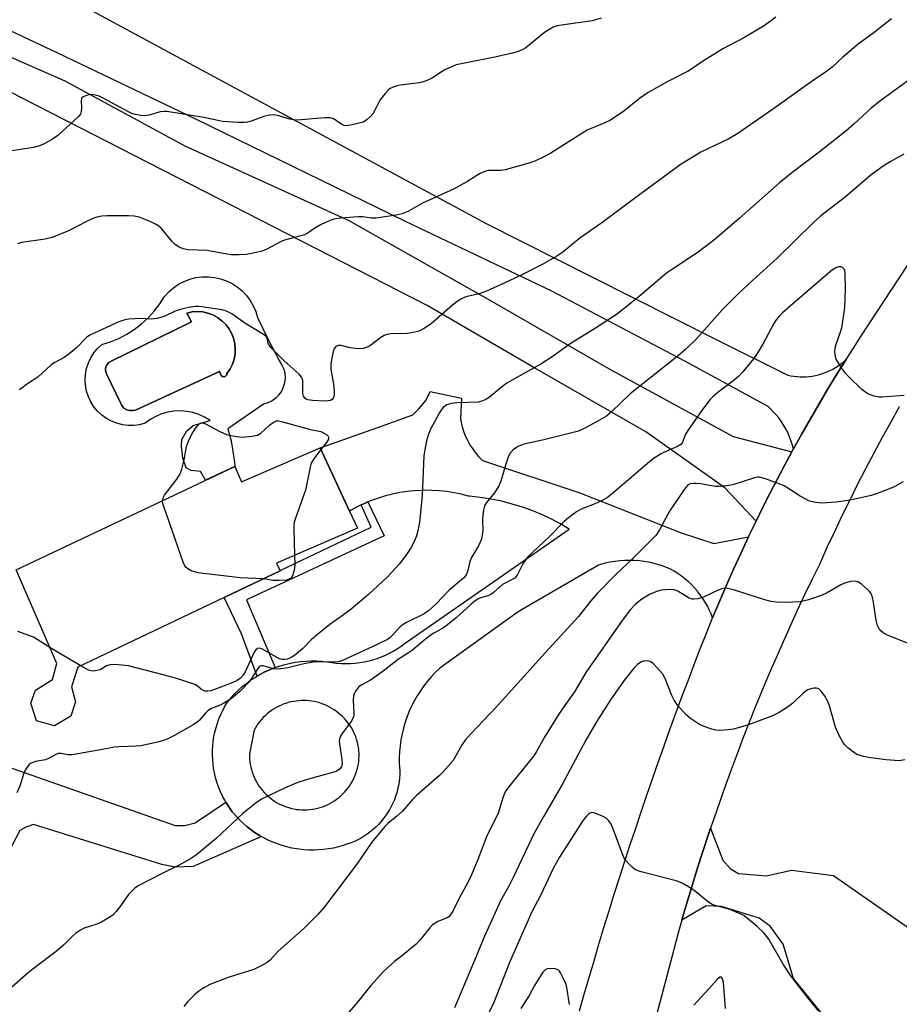
# Model space of a CAD drawing. Units: inches. Extents: x 1255769 to 1261769, y 561451 to 565451.
# Drawn here: x 1256970 to 1257214, y 564089 to 564362 of the extents above; entities that cross this region are included whole.
import ezdxf

# ---------------------------------------------------------------- set-up
doc = ezdxf.new("R2010")
doc.units = ezdxf.units.IN
doc.header["$MEASUREMENT"] = 0
for name, color, linetype in [('BLDG-Footprint', 5, 'Continuous'), ('CULTRL-Pad', 6, 'Continuous'), ('CULTRL-Swimming Pool in Ground', 4, 'Continuous'), ('TRANS-Driveway', 251, 'Continuous'), ('TRANS-Non Street Sidewalk', 7, 'Continuous'), ('TRANS-Road', 130, 'Continuous'), ('Undefined', 1, 'Continuous')]:
    doc.layers.add(name, color=color, linetype=linetype)

msp = doc.modelspace()

# ---------------------------------------------------------------- linework, layer by layer
at = {"layer": 'BLDG-Footprint', "elevation": 487.09}
msp.add_lwpolyline([(1257053.33, 564243.38), (1257061.48, 564225.79), (1257063.67, 564221.05), (1257041.23, 564211.32), (1257042.25, 564209.18), (1256985.98, 564182.37), (1256984.22, 564176.89), (1256985.26, 564172.69), (1256984, 564168.74), (1256979.43, 564166.05), (1256974.46, 564167.43), (1256972.92, 564172.39), (1256974.18, 564175.96), (1256978.87, 564178.9), (1256980.13, 564183.36), (1256968.83, 564209.4), (1257029.58, 564238.22), (1257031.48, 564233.88)], close=True, dxfattribs=at)
at = {"layer": 'CULTRL-Pad'}
for points in [[(1257035.41, 564281.3, 0), (1257035.91, 564279.65, 0), (1257038.87, 564273.51, 0), (1257042.01, 564267.47, 0), (1257042.69, 564266.4, 0), (1257043.18, 564265.24, 0), (1257043.47, 564264.01, 0), (1257043.55, 564262.75, 0), (1257043.42, 564261.5, 0), (1257043.08, 564260.28, 0), (1257042.55, 564259.13, 0), (1257041.84, 564258.09, 0), (1257040.96, 564257.19, 0), (1257039.94, 564256.44, 0), (1257038.82, 564255.87, 0), (1257037.61, 564255.49, 0), (1257027.61, 564248.7, 0), (1257028.62, 564245.34, 0), (1257029.47, 564239.35, 0), (1257029.58, 564238.22, 0), (1257021.46, 564234.37, 0), (1257020.06, 564236.79, 0), (1257017.49, 564237.08, 0), (1257016.07, 564237.84, 0), (1257015.12, 564240.5, 0), (1257014.74, 564243.73, 0), (1257014.84, 564245.73, 0), (1257016.27, 564248.1, 0), (1257017.98, 564249.62, 0), (1257022.7, 564250.97, 0), (1257021.2, 564251.89, 0), (1257019.6, 564252.63, 0), (1257017.93, 564253.17, 0), (1257016.2, 564253.51, 0), (1257014.45, 564253.65, 0), (1257012.68, 564253.58, 0), (1257010.95, 564253.3, 0), (1257009.25, 564252.81, 0), (1257007.63, 564252.13, 0), (1257006.1, 564251.25, 0), (1257004.68, 564250.21, 0), (1257003.13, 564249.81, 0), (1257001.55, 564249.6, 0), (1256999.95, 564249.6, 0), (1256998.36, 564249.79, 0), (1256996.81, 564250.19, 0), (1256995.32, 564250.77, 0), (1256993.92, 564251.54, 0), (1256992.62, 564252.48, 0), (1256991.45, 564253.57, 0), (1256990.43, 564254.8, 0), (1256989.57, 564256.15, 0), (1256988.89, 564257.6, 0), (1256988.39, 564259.12, 0), (1256988.09, 564260.69, 0), (1256987.99, 564262.28, 0), (1256988.09, 564263.88, 0), (1256988.39, 564265.45, 0), (1256988.88, 564266.97, 0), (1256989.56, 564268.42, 0), (1256990.42, 564269.77, 0), (1256991.44, 564271, 0), (1256992.6, 564272.1, 0), (1256994.99, 564272.86, 0), (1256997.31, 564273.82, 0), (1256999.53, 564274.98, 0), (1257001.65, 564276.33, 0), (1257003.64, 564277.85, 0), (1257005.49, 564279.55, 0), (1257007.18, 564281.39, 0), (1257008.71, 564283.38, 0), (1257010.06, 564285.5, 0), (1257011.22, 564286.78, 0), (1257012.53, 564287.91, 0), (1257013.96, 564288.88, 0), (1257015.49, 564289.68, 0), (1257017.11, 564290.3, 0), (1257018.79, 564290.72, 0), (1257020.51, 564290.94, 0), (1257022.24, 564290.96, 0), (1257023.95, 564290.78, 0), (1257025.64, 564290.4, 0), (1257027.27, 564289.82, 0), (1257028.83, 564289.06, 0), (1257030.28, 564288.12, 0), (1257031.61, 564287.02, 0), (1257032.81, 564285.77, 0), (1257033.85, 564284.38, 0), (1257034.72, 564282.89, 0)], [(1257028.26, 564265.3, 0), (1257028.92, 564266.62, 0), (1257029.4, 564268.02, 0), (1257029.67, 564269.48, 0), (1257029.73, 564270.96, 0), (1257029.59, 564272.43, 0), (1257029.25, 564273.87, 0), (1257028.7, 564275.25, 0), (1257027.97, 564276.53, 0), (1257027.07, 564277.71, 0), (1257026.01, 564278.74, 0), (1257024.82, 564279.62, 0), (1257023.52, 564280.33, 0), (1257022.13, 564280.84, 0), (1257020.69, 564281.16, 0), (1257019.21, 564281.27, 0), (1257017.73, 564281.17, 0), (1257016.29, 564280.87, 0), (1257017.51, 564278.42, 0), (1256995.25, 564267.48, 0), (1256994.6, 564267.12, 0), (1256994.1, 564266.58, 0), (1256993.76, 564265.93, 0), (1256993.64, 564265.2, 0), (1256993.72, 564264.47, 0), (1256994.02, 564263.8, 0), (1256997.82, 564255.93, 0), (1256998.19, 564255.12, 0), (1256998.78, 564254.44, 0), (1256999.53, 564253.96, 0), (1257000.39, 564253.72, 0), (1257001.28, 564253.72, 0), (1257002.13, 564253.98, 0), (1257025.34, 564264.65, 0), (1257025.82, 564263.51, 0), (1257026.16, 564263.23, 0), (1257026.61, 564263.15, 0), (1257027.03, 564263.3, 0), (1257027.33, 564263.64, 0), (1257027.42, 564264.08, 0)]]:
    msp.add_polyline3d(points, close=True, dxfattribs=at)
at = {"layer": 'CULTRL-Swimming Pool in Ground'}
msp.add_lwpolyline([(1257028.26, 564265.3), (1257027.42, 564264.08), (1257027.33, 564263.64), (1257027.03, 564263.3), (1257026.61, 564263.15), (1257026.16, 564263.23), (1257025.82, 564263.51), (1257025.34, 564264.65), (1257002.13, 564253.98), (1257001.28, 564253.72), (1257000.39, 564253.72), (1256999.53, 564253.96), (1256998.78, 564254.44), (1256998.19, 564255.12), (1256997.82, 564255.93), (1256994.02, 564263.8), (1256993.72, 564264.47), (1256993.64, 564265.2), (1256993.76, 564265.93), (1256994.1, 564266.58), (1256994.6, 564267.12), (1256995.25, 564267.48), (1257017.51, 564278.42), (1257016.29, 564280.87), (1257017.73, 564281.17), (1257019.21, 564281.27), (1257020.69, 564281.16), (1257022.13, 564280.84), (1257023.52, 564280.33), (1257024.82, 564279.62), (1257026.01, 564278.74), (1257027.07, 564277.71), (1257027.97, 564276.53), (1257028.7, 564275.25), (1257029.25, 564273.87), (1257029.59, 564272.43), (1257029.73, 564270.96), (1257029.67, 564269.48), (1257029.4, 564268.02), (1257028.92, 564266.62)], close=True, dxfattribs=at)
at = {"layer": 'TRANS-Driveway'}
for points in [[(1256972.56, 564374.4), (1257099.48, 564305.79), (1257128.83, 564290.97), (1257163.28, 564273.56), (1257183.36, 564263.57), (1257184.21, 564263.4), (1257185.06, 564263.27), (1257185.91, 564263.18), (1257186.77, 564263.13), (1257187.63, 564263.12), (1257188.44, 564263.15), (1257189.3, 564263.22), (1257190.15, 564263.33), (1257191, 564263.49), (1257191.84, 564263.69), (1257192.67, 564263.92), (1257193.48, 564264.2), (1257194.28, 564264.51), (1257195.07, 564264.86), (1257195.84, 564265.26), (1257196.59, 564265.68), (1257197.31, 564266.15), (1257198.01, 564266.64), (1257198.69, 564267.17), (1257199.34, 564267.74), (1257199.55, 564267.93), (1257197.01, 564263.85), (1257194.51, 564259.74), (1257192.05, 564255.61), (1257189.63, 564251.46), (1257187.25, 564247.27), (1257184.92, 564243.07), (1257184.64, 564244.13), (1257184.31, 564245.17), (1257183.94, 564246.19), (1257183.51, 564247.19), (1257183.04, 564248.17), (1257182.62, 564248.96), (1257182.06, 564249.9), (1257181.46, 564250.81), (1257180.81, 564251.69), (1257180.13, 564252.53), (1257179.4, 564253.34), (1257178.64, 564254.12), (1257177.87, 564254.83), (1257154.67, 564267.47), (1257117.72, 564286.92), (1257076.84, 564306.44), (1257018.75, 564334.81), (1256980.2, 564353.27), (1256960.83, 564362.28)], [(1256948.8, 564160.84), (1257013.05, 564138.34), (1257013.81, 564138.33), (1257015.71, 564138.33), (1257018.56, 564139.09), (1257027.11, 564144.84), (1257027.43, 564144.28), (1257028.14, 564143.21), (1257028.9, 564142.18), (1257029.14, 564141.89), (1257030.04, 564140.84), (1257031, 564139.84), (1257032.01, 564138.88), (1257033.06, 564137.98), (1257034.15, 564137.13), (1257035.28, 564136.33), (1257036.45, 564135.59), (1257037.05, 564135.24), (1257018.06, 564126.89), (1257012.98, 564126.75), (1257009.34, 564127.51), (1256973.65, 564138.63), (1256971.5, 564137.91), (1256969.79, 564136.96), (1256965.33, 564128.46)], [(1257204.23, 564071.95), (1257184.91, 564095.82), (1257182.09, 564105.37), (1257178.4, 564110.37), (1257175.36, 564112.54), (1257164.94, 564115.79), (1257160.6, 564116.01), (1257153.9, 564111.97), (1257154.11, 564112.73), (1257155.46, 564117.35), (1257156.84, 564121.95), (1257158.26, 564126.54), (1257159.71, 564131.12), (1257161.21, 564135.68), (1257161.85, 564137.59), (1257165.27, 564128.71), (1257167.44, 564126.32), (1257169.61, 564125.02), (1257177.42, 564124.37), (1257184.37, 564125.88), (1257196.09, 564124.42), (1257237.34, 564095.6), (1257225.74, 564082.97)]]:
    msp.add_lwpolyline(points, dxfattribs=at)
at = {"layer": 'TRANS-Non Street Sidewalk'}
msp.add_lwpolyline([(1257040.85, 564182.28), (1257039.49, 564181.75), (1257039.07, 564181.57), (1257037.75, 564180.95), (1257036.46, 564180.27), (1257035.84, 564179.9), (1257031.47, 564191.63), (1257026.65, 564201.75), (1257042.25, 564209.18), (1257042.22, 564209.23), (1257067.52, 564221.3), (1257064.73, 564227.48), (1257065.66, 564227.92), (1257066.62, 564228.31), (1257071.09, 564218.89), (1257032.85, 564201.06)], close=True, dxfattribs=at)
at = {"layer": 'TRANS-Road'}
for points in [[(1256948.67, 564360.22), (1256982.38, 564345.45), (1257015.7, 564327.37), (1257061.33, 564306.64), (1257100.51, 564284.44), (1257134.31, 564265.01), (1257168.17, 564246.56), (1257184.46, 564242.24), (1257182.4, 564238.42), (1257180.37, 564234.57), (1257178.38, 564230.71), (1257176.42, 564226.83), (1257174.5, 564222.94), (1257165.86, 564232.26), (1257143.86, 564247.8), (1257113.15, 564265.4), (1257083.11, 564283), (1256962.93, 564344.38)], [(1257125.44, 564086.75), (1257126.76, 564091.4), (1257128.09, 564096.05), (1257129.46, 564100.69), (1257130.83, 564105.33), (1257132.23, 564109.95), (1257133.65, 564114.58), (1257135.09, 564119.2), (1257136.55, 564123.8), (1257138.03, 564128.41), (1257139.53, 564133.01), (1257141.05, 564137.6), (1257142.59, 564142.18), (1257144.14, 564146.76), (1257145.72, 564151.33), (1257147.32, 564155.9), (1257148.94, 564160.46), (1257150.58, 564165.01), (1257152.23, 564169.55), (1257153.91, 564174.09), (1257155.61, 564178.61), (1257157.32, 564183.14), (1257158.99, 564187.48), (1257160.7, 564191.81), (1257162.45, 564196.12), (1257164.35, 564200.66), (1257166.3, 564205.17), (1257168.29, 564209.67), (1257170.33, 564214.15), (1257172.42, 564218.6), (1257174.5, 564222.94), (1257176.42, 564226.83), (1257178.38, 564230.71), (1257180.37, 564234.57), (1257182.4, 564238.42), (1257184.46, 564242.24), (1257184.92, 564243.07), (1257187.25, 564247.27), (1257189.63, 564251.46), (1257192.05, 564255.61), (1257194.51, 564259.74), (1257197.01, 564263.85), (1257199.55, 564267.93), (1257201.59, 564271.14), (1257203.66, 564274.33), (1257223.05, 564303.81)], [(1257214.35, 564254.75), (1257211.95, 564250.49), (1257209.58, 564246.21), (1257207.26, 564241.91), (1257204.97, 564237.58), (1257202.74, 564233.23), (1257200.55, 564228.85), (1257198.4, 564224.46), (1257196.29, 564220.04), (1257194.23, 564215.61), (1257192.22, 564211.15), (1257190.11, 564206.84), (1257188.03, 564202.5), (1257185.99, 564198.16), (1257183.98, 564193.79), (1257182.01, 564189.41), (1257180.08, 564185.01), (1257178.18, 564180.6), (1257176.32, 564176.17), (1257174.49, 564171.73), (1257172.7, 564167.27), (1257170.95, 564162.8), (1257169.23, 564158.31), (1257167.56, 564153.81), (1257165.91, 564149.3), (1257164.31, 564144.77), (1257162.74, 564140.23), (1257161.85, 564137.59), (1257161.21, 564135.68), (1257159.71, 564131.12), (1257158.26, 564126.54), (1257156.84, 564121.95), (1257155.46, 564117.35), (1257154.11, 564112.73), (1257153.9, 564111.97), (1257152.81, 564108.11), (1257151.54, 564103.48), (1257125.22, 564003.96)]]:
    msp.add_lwpolyline(points, dxfattribs=at)
for points in [[(1257172.42, 564218.6, 0), (1257170.33, 564214.15, 0), (1257168.29, 564209.67, 0), (1257166.3, 564205.17, 0), (1257164.35, 564200.66, 0), (1257162.45, 564196.12, 0), (1257162.01, 564197.25, 0), (1257161.51, 564198.35, 0), (1257160.97, 564199.43, 0), (1257160.37, 564200.48, 0), (1257159.72, 564201.5, 0), (1257159.02, 564202.49, 0), (1257158.27, 564203.44, 0), (1257158.18, 564203.56, 0), (1257157.38, 564204.47, 0), (1257156.54, 564205.34, 0), (1257155.66, 564206.17, 0), (1257154.74, 564206.96, 0), (1257153.79, 564207.7, 0), (1257152.79, 564208.39, 0), (1257151.77, 564209.04, 0), (1257150.72, 564209.63, 0), (1257150.38, 564209.81, 0), (1257149.11, 564210.32, 0), (1257147.81, 564210.76, 0), (1257146.5, 564211.14, 0), (1257145.17, 564211.46, 0), (1257143.83, 564211.71, 0), (1257143.42, 564211.77, 0), (1257142.07, 564211.94, 0), (1257140.7, 564212.04, 0), (1257139.34, 564212.07, 0), (1257137.97, 564212.04, 0), (1257136.61, 564211.94, 0), (1257135.25, 564211.78, 0), (1257133.9, 564211.55, 0), (1257132.57, 564211.26, 0), (1257131.25, 564210.9, 0), (1257130.69, 564210.73, 0), (1257108.41, 564197.74, 0), (1257086.64, 564182.1, 0), (1257085.43, 564180.96, 0), (1257084.28, 564179.76, 0), (1257083.19, 564178.5, 0), (1257082.16, 564177.19, 0), (1257081.2, 564175.83, 0), (1257080.3, 564174.43, 0), (1257079.56, 564173.14, 0), (1257078.79, 564171.67, 0), (1257078.1, 564170.15, 0), (1257077.48, 564168.61, 0), (1257076.94, 564167.04, 0), (1257076.47, 564165.44, 0), (1257076.08, 564163.82, 0), (1257075.77, 564162.19, 0), (1257075.54, 564160.54, 0), (1257075.39, 564158.88, 0), (1257075.32, 564157.22, 0), (1257075.33, 564155.59, 0), (1257075.41, 564154.57, 0), (1257075.45, 564153.54, 0), (1257075.43, 564152.51, 0), (1257075.36, 564151.49, 0), (1257075.25, 564150.46, 0), (1257075.09, 564149.45, 0), (1257074.87, 564148.44, 0), (1257074.61, 564147.45, 0), (1257074.3, 564146.47, 0), (1257073.95, 564145.5, 0), (1257073.55, 564144.56, 0), (1257073.1, 564143.63, 0), (1257072.61, 564142.73, 0), (1257072.07, 564141.85, 0), (1257071.5, 564141, 0), (1257070.88, 564140.18, 0), (1257070.22, 564139.39, 0), (1257069.53, 564138.63, 0), (1257068.8, 564137.9, 0), (1257068.04, 564137.21, 0), (1257067.24, 564136.56, 0), (1257066.42, 564135.95, 0), (1257065.56, 564135.38, 0), (1257064.68, 564134.85, 0), (1257063.77, 564134.36, 0), (1257062.85, 564133.92, 0), (1257061.9, 564133.52, 0), (1257061.02, 564133.2, 0), (1257059.71, 564132.76, 0), (1257058.38, 564132.38, 0), (1257057.03, 564132.07, 0), (1257055.66, 564131.82, 0), (1257054.29, 564131.64, 0), (1257052.91, 564131.53, 0), (1257051.53, 564131.48, 0), (1257050.14, 564131.5, 0), (1257048.76, 564131.59, 0), (1257047.38, 564131.74, 0), (1257046.8, 564131.82, 0), (1257045.44, 564132.07, 0), (1257044.09, 564132.38, 0), (1257042.76, 564132.76, 0), (1257041.45, 564133.2, 0), (1257040.15, 564133.71, 0), (1257038.89, 564134.28, 0), (1257037.65, 564134.9, 0), (1257037.05, 564135.24, 0), (1257036.45, 564135.59, 0), (1257035.28, 564136.33, 0), (1257034.15, 564137.13, 0), (1257033.06, 564137.98, 0), (1257032.01, 564138.88, 0), (1257031, 564139.84, 0), (1257030.04, 564140.84, 0), (1257029.14, 564141.89, 0), (1257028.9, 564142.18, 0), (1257028.14, 564143.21, 0), (1257027.43, 564144.28, 0), (1257027.11, 564144.84, 0), (1257026.78, 564145.39, 0), (1257026.18, 564146.52, 0), (1257025.63, 564147.69, 0), (1257025.14, 564148.87, 0), (1257024.71, 564150.08, 0), (1257024.34, 564151.31, 0), (1257024.03, 564152.56, 0), (1257023.78, 564153.82, 0), (1257023.59, 564155.09, 0), (1257023.55, 564155.39, 0), (1257023.44, 564156.67, 0), (1257023.39, 564157.95, 0), (1257023.4, 564159.23, 0), (1257023.47, 564160.52, 0), (1257023.6, 564161.79, 0), (1257023.8, 564163.06, 0), (1257024.06, 564164.32, 0), (1257024.37, 564165.57, 0), (1257024.75, 564166.79, 0), (1257025.19, 564168, 0), (1257025.68, 564169.19, 0), (1257026.23, 564170.35, 0), (1257026.83, 564171.48, 0), (1257027.5, 564172.58, 0), (1257027.62, 564172.77, 0), (1257028.56, 564173.89, 0), (1257029.55, 564174.96, 0), (1257030.59, 564175.98, 0), (1257031.68, 564176.95, 0), (1257032.81, 564177.87, 0), (1257033.99, 564178.73, 0), (1257035.21, 564179.53, 0), (1257035.84, 564179.9, 0), (1257036.46, 564180.27, 0), (1257037.75, 564180.95, 0), (1257039.07, 564181.57, 0), (1257039.49, 564181.75, 0), (1257040.85, 564182.28, 0), (1257042.23, 564182.75, 0), (1257043.64, 564183.15, 0), (1257045.06, 564183.48, 0), (1257046.49, 564183.74, 0), (1257047.94, 564183.94, 0), (1257049.39, 564184.06, 0), (1257050.85, 564184.11, 0), (1257052.3, 564184.09, 0), (1257053.76, 564184, 0), (1257055.21, 564183.84, 0), (1257056.53, 564183.64, 0), (1257057.82, 564183.48, 0), (1257059.12, 564183.39, 0), (1257060.42, 564183.36, 0), (1257061.72, 564183.39, 0), (1257063.02, 564183.49, 0), (1257064.31, 564183.65, 0), (1257065.59, 564183.87, 0), (1257066.87, 564184.15, 0), (1257067.6, 564184.34, 0), (1257068.85, 564184.72, 0), (1257070.08, 564185.16, 0), (1257071.28, 564185.66, 0), (1257072.46, 564186.21, 0), (1257073.61, 564186.83, 0), (1257074.73, 564187.49, 0), (1257075.81, 564188.21, 0), (1257076.68, 564188.85, 0), (1257122.54, 564220.79, 0), (1257119.93, 564222.31, 0), (1257117.24, 564223.72, 0), (1257114.49, 564224.99, 0), (1257111.68, 564226.12, 0), (1257109.62, 564226.85, 0), (1257106.72, 564227.75, 0), (1257103.79, 564228.51, 0), (1257100.82, 564229.12, 0), (1257097.83, 564229.59, 0), (1257094.82, 564229.92, 0), (1257094.55, 564229.94, 0), (1257092.56, 564230.46, 0), (1257090.54, 564230.87, 0), (1257088.5, 564231.19, 0), (1257086.45, 564231.41, 0), (1257084.4, 564231.54, 0), (1257082.34, 564231.56, 0), (1257081.64, 564231.54, 0), (1257079.59, 564231.43, 0), (1257077.54, 564231.22, 0), (1257075.5, 564230.91, 0), (1257073.48, 564230.51, 0), (1257071.48, 564230, 0), (1257069.51, 564229.4, 0), (1257067.57, 564228.71, 0), (1257066.62, 564228.31, 0), (1257065.66, 564227.92, 0), (1257064.73, 564227.48, 0), (1257063.8, 564227.04, 0), (1257061.98, 564226.07, 0), (1257061.48, 564225.79, 0), (1257053.32, 564243.38, 0), (1257069.33, 564249.03, 0), (1257079.1, 564252.54, 0), (1257080.3, 564253.74, 0), (1257080.74, 564254.2, 0), (1257081.87, 564255.48, 0), (1257082.72, 564256.52, 0), (1257083.87, 564259.01, 0), (1257092.64, 564257.23, 0), (1257092.34, 564251.43, 0), (1257092.51, 564250.49, 0), (1257092.73, 564249.55, 0), (1257092.99, 564248.62, 0), (1257093.3, 564247.7, 0), (1257093.65, 564246.81, 0), (1257094.04, 564245.93, 0), (1257094.18, 564245.65, 0), (1257094.63, 564244.8, 0), (1257095.12, 564243.97, 0), (1257095.65, 564243.16, 0), (1257096.21, 564242.39, 0), (1257096.82, 564241.63, 0), (1257097.46, 564240.91, 0), (1257098.13, 564240.22, 0), (1257098.5, 564239.88, 0), (1257125.5, 564230.89, 0), (1257153.66, 564219.75, 0), (1257162.77, 564216.81, 0)], [(1257048.22, 564142.7, 0), (1257048.96, 564142.68, 0), (1257049.69, 564142.7, 0), (1257050.42, 564142.76, 0), (1257051.15, 564142.85, 0), (1257051.87, 564142.98, 0), (1257052.59, 564143.14, 0), (1257053.3, 564143.33, 0), (1257054, 564143.56, 0), (1257054.69, 564143.83, 0), (1257055.37, 564144.12, 0), (1257056.03, 564144.45, 0), (1257056.67, 564144.81, 0), (1257057.29, 564145.2, 0), (1257057.9, 564145.62, 0), (1257058.48, 564146.07, 0), (1257059.05, 564146.55, 0), (1257059.58, 564147.05, 0), (1257060.1, 564147.58, 0), (1257060.58, 564148.13, 0), (1257061.04, 564148.71, 0), (1257061.47, 564149.31, 0), (1257061.88, 564149.93, 0), (1257062.25, 564150.56, 0), (1257062.59, 564151.22, 0), (1257062.9, 564151.89, 0), (1257063.17, 564152.57, 0), (1257063.41, 564153.27, 0), (1257063.62, 564153.97, 0), (1257063.8, 564154.69, 0), (1257063.94, 564155.41, 0), (1257064.04, 564156.14, 0), (1257064.11, 564156.88, 0), (1257064.14, 564157.61, 0), (1257064.14, 564158.35, 0), (1257064.1, 564159.08, 0), (1257064.08, 564159.35, 0), (1257063.98, 564160.09, 0), (1257063.84, 564160.83, 0), (1257063.66, 564161.56, 0), (1257063.45, 564162.28, 0), (1257063.21, 564162.99, 0), (1257062.93, 564163.69, 0), (1257062.62, 564164.37, 0), (1257062.27, 564165.03, 0), (1257061.9, 564165.68, 0), (1257061.49, 564166.31, 0), (1257061.05, 564166.92, 0), (1257060.58, 564167.51, 0), (1257060.09, 564168.07, 0), (1257059.57, 564168.61, 0), (1257059.02, 564169.13, 0), (1257058.45, 564169.62, 0), (1257057.86, 564170.07, 0), (1257057.24, 564170.5, 0), (1257056.61, 564170.9, 0), (1257055.96, 564171.27, 0), (1257055.29, 564171.61, 0), (1257054.6, 564171.91, 0), (1257053.9, 564172.18, 0), (1257053.19, 564172.42, 0), (1257052.47, 564172.62, 0), (1257051.74, 564172.78, 0), (1257051, 564172.92, 0), (1257050.25, 564173.01, 0), (1257049.67, 564173.06, 0), (1257048.92, 564173.09, 0), (1257048.17, 564173.08, 0), (1257047.42, 564173.04, 0), (1257046.68, 564172.96, 0), (1257045.93, 564172.85, 0), (1257045.2, 564172.7, 0), (1257044.47, 564172.52, 0), (1257043.76, 564172.3, 0), (1257043.05, 564172.04, 0), (1257042.36, 564171.75, 0), (1257041.68, 564171.43, 0), (1257041.02, 564171.08, 0), (1257040.38, 564170.69, 0), (1257039.75, 564170.28, 0), (1257039.15, 564169.83, 0), (1257038.57, 564169.36, 0), (1257038.01, 564168.86, 0), (1257037.48, 564168.33, 0), (1257036.97, 564167.78, 0), (1257036.49, 564167.2, 0), (1257036.04, 564166.6, 0), (1257035.62, 564165.98, 0), (1257035.23, 564165.34, 0), (1257034.98, 564164.9, 0), (1257033.65, 564158.24, 0), (1257033.65, 564157.5, 0), (1257033.69, 564156.77, 0), (1257033.76, 564156.03, 0), (1257033.87, 564155.31, 0), (1257034.02, 564154.58, 0), (1257034.2, 564153.87, 0), (1257034.41, 564153.16, 0), (1257034.66, 564152.47, 0), (1257034.94, 564151.79, 0), (1257035.25, 564151.12, 0), (1257035.6, 564150.47, 0), (1257035.97, 564149.83, 0), (1257036.38, 564149.22, 0), (1257036.82, 564148.62, 0), (1257037.28, 564148.05, 0), (1257037.77, 564147.5, 0), (1257038.29, 564146.98, 0), (1257038.83, 564146.48, 0), (1257039.39, 564146, 0), (1257039.98, 564145.56, 0), (1257040.59, 564145.14, 0), (1257041.22, 564144.76, 0), (1257041.86, 564144.4, 0), (1257042.52, 564144.08, 0), (1257043.2, 564143.78, 0), (1257043.89, 564143.53, 0), (1257044.59, 564143.3, 0), (1257045.31, 564143.11, 0), (1257046.02, 564142.95, 0), (1257046.75, 564142.83, 0), (1257047.48, 564142.75, 0)]]:
    msp.add_polyline3d(points, close=True, dxfattribs=at)
at = {"layer": 'Undefined'}
for points, elevation in [([(1257180.01, 564363.19), (1257176.81, 564360.7), (1257171.1, 564357.42), (1257165.3, 564354.39), (1257159.65, 564350.84), (1257155.87, 564348.2), (1257149.97, 564345.23), (1257144.49, 564342.17), (1257142.15, 564340.51), (1257137.75, 564337.01), (1257134.03, 564334.5), (1257132.47, 564333.74), (1257128.65, 564332.21), (1257127.58, 564331.71), (1257122.52, 564328.6), (1257117.47, 564325.35), (1257115.66, 564324.4), (1257113.02, 564323.14), (1257111.05, 564322.48), (1257104.76, 564320.7), (1257103.61, 564320.55), (1257100.16, 564320.47), (1257099.36, 564320.32), (1257098.6, 564320.08), (1257097.59, 564319.6), (1257094.07, 564317.37), (1257090.38, 564315.29), (1257081.77, 564311.39), (1257077.91, 564309.23), (1257076.12, 564308.49), (1257074.41, 564308.11), (1257068.82, 564307.29), (1257067.58, 564307.28), (1257065.1, 564307.6), (1257063.94, 564307.62), (1257058.89, 564307.23), (1257057.14, 564306.95), (1257055.48, 564306.35), (1257053.59, 564305.52), (1257051.87, 564304.49), (1257049.97, 564303.16), (1257048.96, 564302.66), (1257047.61, 564302.21), (1257043.37, 564301.13), (1257042.31, 564300.67), (1257038.47, 564298.66), (1257037.23, 564298.1), (1257035.59, 564297.67), (1257032.79, 564297.15), (1257030.77, 564297.03), (1257028.47, 564297.07), (1257021.89, 564298.22), (1257016.61, 564298.43), (1257015.21, 564298.71), (1257013.9, 564299.29), (1257012.97, 564299.94), (1257012.15, 564300.79), (1257009.13, 564304.43), (1257008.49, 564305.03), (1257007.77, 564305.52), (1257006.21, 564306.25), (1257003.01, 564307.51), (1257001.65, 564307.81), (1257000, 564307.94)], 490), ([(1257131.47, 564362.83), (1257128.92, 564362.12), (1257120.38, 564360.95), (1257119.23, 564360.72), (1257118.15, 564360.37), (1257117.14, 564359.86), (1257115.74, 564358.91), (1257110.47, 564354.61), (1257109.49, 564354.06), (1257108.21, 564353.53), (1257106.81, 564353.13), (1257101.91, 564352.03), (1257095.35, 564350.76), (1257091.14, 564349.85), (1257089.81, 564349.37), (1257088.03, 564348.49), (1257086.81, 564347.78), (1257084.46, 564346.15), (1257082.6, 564345.36), (1257080.9, 564344.92), (1257075.55, 564344.28), (1257074.69, 564344.06), (1257073.6, 564343.67), (1257072.83, 564343.29), (1257072.36, 564342.96), (1257071.36, 564341.92), (1257069.94, 564340.06), (1257068.53, 564337.27), (1257067.94, 564336.31), (1257067.21, 564335.47), (1257066.41, 564334.7), (1257065.75, 564334.23), (1257065.24, 564333.99), (1257062.18, 564333.18), (1257060.52, 564332.95), (1257060, 564333.04), (1257059.5, 564333.23), (1257058.78, 564333.64), (1257057.22, 564334.83), (1257056.58, 564335.1), (1257056.08, 564335.2), (1257054.62, 564335.19), (1257048.07, 564334.6), (1257046.29, 564334.53), (1257044.92, 564334.74), (1257041.45, 564335.8), (1257040.38, 564335.98), (1257039.27, 564335.89), (1257037.62, 564335.55), (1257034.17, 564334.23), (1257033.1, 564333.91), (1257032.25, 564333.84), (1257030.52, 564333.88), (1257026.18, 564334.14), (1257021.01, 564335.26), (1257010.74, 564336.9), (1257009.86, 564336.94), (1257008.83, 564336.82), (1257005.76, 564335.87), (1257004.63, 564335.68), (1257003.51, 564335.76), (1257001.99, 564336.06), (1257000.93, 564336.4), (1257000, 564336.84)], 492), ([(1257212.13, 564362.67), (1257207.39, 564358.93), (1257202.92, 564355.61), (1257198.68, 564352.02), (1257195.69, 564349.28), (1257193.85, 564347.88), (1257190.12, 564345.39), (1257179.69, 564337.89), (1257169.45, 564330.77), (1257166.94, 564329.34), (1257159.13, 564325.59), (1257153.74, 564322.27), (1257141.8, 564313.53), (1257131.64, 564305.98), (1257125.48, 564301.66), (1257120.81, 564297.76), (1257119.16, 564296.66), (1257115.4, 564294.51), (1257109.72, 564291.66), (1257105.7, 564289.7), (1257099.56, 564286.95), (1257097.56, 564286.21), (1257093.79, 564285.37), (1257092.58, 564284.85), (1257091.67, 564284.26), (1257090.13, 564283.02), (1257084.18, 564277.85), (1257082.03, 564276.5), (1257080.78, 564275.86), (1257079.67, 564275.52), (1257077.64, 564275.19), (1257073.01, 564275.06), (1257071.89, 564274.9), (1257071.13, 564274.61), (1257070.17, 564274.07), (1257067, 564271.68), (1257066.13, 564271.26), (1257065.34, 564271.04), (1257064.25, 564270.91), (1257063.12, 564270.99), (1257061.7, 564271.23), (1257059.15, 564271.83), (1257058.33, 564271.81), (1257057.66, 564271.54), (1257057.25, 564270.94), (1257056.98, 564270.14), (1257056.45, 564267.84), (1257056.27, 564266.69), (1257056.33, 564265.23), (1257057.11, 564260.54), (1257057.24, 564258.77), (1257057.18, 564257.93), (1257056.95, 564257.18), (1257056.62, 564256.8), (1257056.2, 564256.56), (1257055.47, 564256.4), (1257054.65, 564256.36), (1257051.18, 564256.55), (1257049.86, 564256.77), (1257049.41, 564256.94), (1257049.04, 564257.19), (1257048.66, 564257.76), (1257048.48, 564258.5), (1257048.47, 564261.97), (1257048.38, 564262.51), (1257048.17, 564263), (1257047.47, 564263.84), (1257043.35, 564267.54), (1257039.63, 564271.28), (1257038.98, 564272.18), (1257038.81, 564272.66), (1257038.64, 564273.66), (1257038.31, 564274.33), (1257037.57, 564274.93), (1257032.4, 564278.05), (1257028.76, 564280.68), (1257027.31, 564281.43), (1257026.02, 564281.78), (1257020.42, 564282.61), (1257019.54, 564282.7), (1257018.7, 564282.68), (1257016.69, 564282.37), (1257014.12, 564281.78), (1257013.03, 564281.36), (1257010.13, 564279.96), (1257009.31, 564279.67), (1257007.88, 564279.34), (1257006.45, 564279.17), (1257003.58, 564279.33), (1257000, 564279.17)], 488), ([(1257224.52, 564351.13), (1257209.17, 564339.96), (1257206.51, 564337.85), (1257201.83, 564333.51), (1257199.51, 564331.49), (1257192.02, 564325.62), (1257184.42, 564319.85), (1257181.04, 564317.09), (1257169.84, 564307.17), (1257163.18, 564301.43), (1257158.45, 564297.79), (1257151.27, 564293.09), (1257149.61, 564291.91), (1257142.01, 564285.46), (1257137.38, 564281.71), (1257135.71, 564280.5), (1257129.88, 564276.64), (1257122.81, 564272.32), (1257118.11, 564268.88), (1257114.71, 564266.61), (1257110.97, 564264.6), (1257105.26, 564261.35), (1257104.07, 564260.48), (1257100.4, 564257.51), (1257099.24, 564256.75), (1257098.31, 564256.34), (1257097.21, 564256.11), (1257091.29, 564255.86), (1257089.82, 564255.73), (1257088.5, 564255.3), (1257087.59, 564254.71), (1257087.05, 564254.07), (1257086.59, 564253.34), (1257084.06, 564248.73), (1257083.43, 564247.19), (1257082.9, 564245.35), (1257082.41, 564242.83), (1257082.17, 564241.13), (1257081.73, 564230.2), (1257080.95, 564222.57), (1257080.51, 564220.27), (1257080.14, 564218.86), (1257079.55, 564217.5), (1257078.44, 564215.39), (1257077.33, 564213.74), (1257075.26, 564211.03), (1257072.16, 564207.6), (1257070.69, 564206.16), (1257066.72, 564202.58), (1257061.92, 564198.53), (1257059.8, 564196.92), (1257055.98, 564194.27), (1257052.1, 564191.13), (1257050.8, 564189.97), (1257048.4, 564187.48), (1257046.18, 564185.63), (1257045.23, 564185.03), (1257044.27, 564184.64), (1257043.52, 564184.47), (1257042.74, 564184.49), (1257042, 564184.72), (1257041.21, 564185.11), (1257037.08, 564187.45), (1257036.39, 564187.66), (1257035.9, 564187.58), (1257035.4, 564187.18), (1257034.97, 564186.55), (1257032.44, 564181.03), (1257031.9, 564180.13), (1257031.16, 564179.32), (1257030.22, 564178.65), (1257028.87, 564178.04), (1257023.98, 564176.14), (1257022.91, 564175.83), (1257022.08, 564175.7), (1257021.32, 564175.72), (1257020.86, 564175.86), (1257020.27, 564176.24), (1257019.22, 564177.11), (1257018.48, 564177.51), (1257014.06, 564179), (1257011.82, 564179.67), (1257000, 564182.72)], 486), ([(1257000, 564336.84), (1256993.22, 564340.5), (1256991.88, 564341.15), (1256990.78, 564341.49), (1256989.93, 564341.61), (1256989.12, 564341.54), (1256988.33, 564341.36), (1256987.41, 564340.99), (1256987.09, 564340.7), (1256986.99, 564340.51), (1256986.89, 564339.81), (1256986.98, 564337.93), (1256986.92, 564336.92), (1256986.67, 564336.21), (1256986.17, 564335.55), (1256980.35, 564330.21), (1256978.89, 564329.25), (1256976.58, 564327.97), (1256975.28, 564327.37), (1256973.67, 564326.89), (1256967.57, 564325.96)], 492), ([(1257215.58, 564325.06), (1257211.79, 564322.96), (1257209.81, 564321.74), (1257206.51, 564319.28), (1257199.26, 564313.12), (1257192.57, 564307.86), (1257190.43, 564305.94), (1257180.41, 564296.16), (1257173.65, 564290.04), (1257169.41, 564286.09), (1257165.21, 564281.81), (1257157.87, 564273.6), (1257155.12, 564270.94), (1257152.91, 564269.04), (1257139.48, 564258.37), (1257134.38, 564253.48), (1257132.91, 564252.2), (1257131.67, 564251.43), (1257127.28, 564249.02), (1257125.16, 564248.01), (1257115.12, 564245.49), (1257109.95, 564244.44), (1257108.34, 564243.76), (1257107.59, 564243.3), (1257106.97, 564242.79), (1257106.09, 564241.77), (1257105.58, 564240.75), (1257104.93, 564238.81), (1257103.55, 564234.1), (1257103.04, 564232.77), (1257101.78, 564230.89), (1257099.55, 564228.2), (1257099, 564227.23), (1257098.74, 564226.17), (1257098.52, 564224.51), (1257098.46, 564223.38), (1257098.51, 564220.5), (1257098.38, 564219.08), (1257098.16, 564217.97), (1257097.33, 564216.08), (1257095.37, 564212.85), (1257094.97, 564211.74), (1257094.35, 564209.25), (1257093.99, 564208.21), (1257093.71, 564207.75), (1257093.14, 564207.14), (1257089.19, 564203.76), (1257085.59, 564200), (1257083.47, 564198), (1257082.28, 564197.25), (1257077.35, 564194.78), (1257076.38, 564194.22), (1257075.52, 564193.48), (1257073.37, 564191.14), (1257072.71, 564190.56), (1257072.02, 564190.1), (1257068.99, 564188.58), (1257059.39, 564184.14), (1257058.35, 564183.89), (1257057.28, 564183.77), (1257053.63, 564183.87), (1257051.25, 564183.72), (1257048.43, 564183.18), (1257044.41, 564182.2), (1257041.78, 564181.84), (1257040.35, 564181.89), (1257037.49, 564182.7), (1257037.03, 564182.73), (1257036.65, 564182.63), (1257036.36, 564182.44), (1257036, 564182.04), (1257034.23, 564179.24), (1257033.31, 564177.98), (1257032.13, 564176.71), (1257030.86, 564175.49), (1257028.66, 564173.7), (1257026.58, 564172.34), (1257025.37, 564171.71), (1257023.12, 564170.87), (1257022.21, 564170.36), (1257021.44, 564169.61), (1257019.7, 564167.53), (1257019.16, 564167.04), (1257018.22, 564166.42), (1257012.49, 564163.21), (1257011.15, 564162.56), (1257009.77, 564162), (1257008.07, 564161.55), (1257003.47, 564160.54), (1257002.2, 564160.38), (1257000, 564160.31)], 484), ([(1257000, 564307.94), (1256997.47, 564307.88), (1256994.05, 564307.94), (1256992.63, 564307.77), (1256991.23, 564307.5), (1256990.12, 564307.14), (1256988.51, 564306.43), (1256983.39, 564303.74), (1256978.84, 564301.85), (1256976.9, 564301.39), (1256970.29, 564300.49), (1256969.2, 564300.14)], 490), ([(1257215.74, 564257.89), (1257209.54, 564257.45), (1257208.74, 564257.5), (1257207.38, 564257.79), (1257206.05, 564258.2), (1257205.3, 564258.54), (1257203.94, 564259.63), (1257200.31, 564263.13), (1257199.29, 564264.2), (1257198.46, 564265.37), (1257197.23, 564267.33), (1257196.83, 564268.08), (1257196.56, 564268.88), (1257196.46, 564270.02), (1257196.54, 564271.17), (1257196.82, 564272.25), (1257197.91, 564275.37), (1257198.33, 564276.79), (1257198.96, 564280.43), (1257199.18, 564282.41), (1257199.38, 564287.41), (1257199.3, 564291.77), (1257199.16, 564292.6), (1257198.97, 564293.05), (1257198.55, 564293.54), (1257198.19, 564293.73), (1257197.48, 564293.7), (1257196.73, 564293.43), (1257195.98, 564293.01), (1257195.28, 564292.49), (1257183.35, 564282.24), (1257181.87, 564280.91), (1257181.07, 564280.08), (1257180.14, 564278.95), (1257179.49, 564277.97), (1257176.39, 564272.24), (1257174.64, 564269.33), (1257173.84, 564268.15), (1257170.82, 564264.52), (1257169.63, 564263.22), (1257168.51, 564262.29), (1257163.85, 564258.78), (1257162.58, 564257.68), (1257161.78, 564256.85), (1257159.61, 564254.03), (1257155.58, 564248.24), (1257154.85, 564246.98), (1257154.1, 564244.88), (1257153.62, 564244.29), (1257152.67, 564243.73), (1257150.27, 564242.74), (1257148.09, 564241.67), (1257145.99, 564240.37), (1257144.37, 564239.06), (1257134.61, 564230.64), (1257133.2, 564229.54), (1257131.91, 564228.82), (1257129.49, 564227.67), (1257125.87, 564226.33), (1257124.61, 564225.54), (1257122.43, 564223.96), (1257121.07, 564222.82), (1257117.05, 564218.71), (1257110.96, 564212.93), (1257110.28, 564212.06), (1257109.71, 564211.15), (1257108.1, 564207.93), (1257107.41, 564207.14), (1257104.04, 564205.32), (1257101.46, 564203.06), (1257100.78, 564202.58), (1257099.91, 564202.23), (1257097.91, 564201.69), (1257097.13, 564201.32), (1257096.4, 564200.86), (1257095.27, 564199.91), (1257091.15, 564196.08), (1257088.27, 564193.8), (1257087.13, 564193.03), (1257084.89, 564191.82), (1257083.93, 564191.19), (1257081.58, 564189.37), (1257078.97, 564187.13), (1257077.57, 564186.14), (1257075.09, 564184.63), (1257071.17, 564181.5), (1257068.29, 564179.39), (1257067.29, 564178.74), (1257064.69, 564177.33), (1257064, 564176.82), (1257063.14, 564175.69), (1257062.75, 564174.93), (1257062.58, 564174.4), (1257062.49, 564173.28), (1257062.73, 564169.53), (1257062.68, 564168.97), (1257062.48, 564168.24), (1257061.97, 564167.29), (1257059.44, 564163.96), (1257058.99, 564163.21), (1257058.67, 564162.43), (1257058.61, 564161.88), (1257058.66, 564161.03), (1257059.34, 564156.66), (1257059.42, 564155.56), (1257059.39, 564155.06), (1257059.25, 564154.63), (1257058.74, 564153.97), (1257057.94, 564153.48), (1257057.12, 564153.17), (1257049.43, 564151.06), (1257046.85, 564150.22), (1257043.39, 564148.75), (1257037.02, 564145.64), (1257035.56, 564144.65), (1257031.83, 564141.72), (1257024.47, 564134.79), (1257018.97, 564130.21), (1257017.23, 564129.1), (1257013.92, 564127.17), (1257009.25, 564124.94), (1257002.73, 564121.6), (1257001.76, 564120.9), (1257000, 564119.18)], 482), ([(1257000, 564279.17), (1256998.78, 564278.91), (1256997.36, 564278.44), (1256989.33, 564274.69), (1256988.39, 564274.02), (1256985.48, 564271.13), (1256983.52, 564269.49), (1256982.13, 564268.51), (1256979.55, 564267.07), (1256978.58, 564266.42), (1256974.86, 564263.02), (1256971.98, 564261.15), (1256969.7, 564259.47)], 488), ([(1257009.48, 564228.68), (1257009.65, 564229.46), (1257010.07, 564230.17), (1257013.46, 564234.62), (1257014.41, 564236.1), (1257014.88, 564237.46), (1257015.51, 564240), (1257016.15, 564243.71), (1257016.69, 564245.24), (1257017.63, 564247.16), (1257018.57, 564248.64), (1257019.63, 564249.98), (1257020.22, 564250.36), (1257020.69, 564250.34), (1257021.44, 564250.07), (1257025.39, 564247.95), (1257027.28, 564247.08), (1257028.1, 564246.86), (1257030.07, 564246.5), (1257031.76, 564246.35), (1257034.29, 564246.59), (1257035.92, 564246.93), (1257036.86, 564247.49), (1257039.2, 564249.65), (1257040.28, 564250.46), (1257041.2, 564250.85), (1257041.73, 564250.87), (1257042.56, 564250.74), (1257050.29, 564248.6), (1257053.53, 564247.94), (1257055.05, 564247.06), (1257055.51, 564246.63), (1257055.64, 564246.41), (1257055.61, 564245.83), (1257055.06, 564244.88), (1257053.54, 564242.92)], 488), ([(1257053.54, 564242.92), (1257051.52, 564240.3), (1257050.84, 564239.07), (1257050.53, 564237.96), (1257049.28, 564231.63), (1257046.46, 564223.8), (1257046.13, 564222.67), (1257046.01, 564221.8), (1257045.99, 564220.92), (1257046.23, 564213.49)], 488), ([(1257215.41, 564233.88), (1257213.12, 564232.64), (1257212.04, 564232.15), (1257208.2, 564230.66), (1257206.51, 564230.15), (1257201.63, 564229.03), (1257199.36, 564228.62), (1257196.83, 564228.28), (1257192.81, 564228.02), (1257191.09, 564228.13), (1257189.42, 564228.58), (1257186.8, 564229.94), (1257183.38, 564232.16), (1257182.11, 564232.86), (1257177.12, 564234.73), (1257175.44, 564235.19), (1257174.89, 564235.19), (1257174.08, 564235.04), (1257168.66, 564233.28), (1257167.54, 564233.02), (1257166.36, 564232.85), (1257164.29, 564232.65), (1257163.11, 564232.66), (1257161.66, 564232.86), (1257159.04, 564233.38), (1257157.9, 564233.5), (1257157.09, 564233.47), (1257156.32, 564233.33), (1257155.84, 564233.15), (1257155.42, 564232.88), (1257154.49, 564231.83), (1257153.01, 564229.53), (1257150.62, 564226.04), (1257149.88, 564224.78), (1257147.68, 564220.58), (1257146.63, 564219.03), (1257140.38, 564212.72), (1257135.4, 564208.01), (1257130.47, 564202.95), (1257128.6, 564200.79), (1257125.13, 564196.51), (1257121.02, 564191.93), (1257115.02, 564185.47), (1257102.28, 564171.23), (1257095.2, 564163.81), (1257093.66, 564162.05), (1257092.79, 564160.9), (1257090.27, 564156.41), (1257087.56, 564153.25), (1257086.51, 564152.23), (1257080.01, 564146.58), (1257078.97, 564145.55), (1257076.22, 564142.35), (1257074.68, 564140.95), (1257072.15, 564138.91), (1257071.3, 564138.09), (1257067.71, 564133.69), (1257063.71, 564127.83), (1257054.5, 564115.7), (1257052.65, 564113.56), (1257048.84, 564109.76), (1257041.63, 564103.35), (1257039.38, 564100.89), (1257038.57, 564100.24), (1257036.75, 564099.23), (1257034.87, 564098.33), (1257028.04, 564096.2), (1257022.68, 564094.12), (1257020.96, 564093.16), (1257019.57, 564092.23), (1257018.5, 564091.29), (1257016.47, 564089.27), (1257015.45, 564087.97)], 480), ([(1257037.55, 564206.94), (1257031.11, 564207.22), (1257019.45, 564208.64), (1257018.03, 564208.94), (1257017.24, 564209.3), (1257016.51, 564209.76), (1257016.08, 564210.13), (1257015.73, 564210.57), (1257015.24, 564211.61), (1257009.86, 564227.05), (1257009.6, 564227.89), (1257009.48, 564228.68)], 488), ([(1257046.23, 564213.49), (1257046.28, 564211.1), (1257046.16, 564209.74), (1257045.73, 564208.07), (1257045.5, 564207.56), (1257045.06, 564207.03), (1257044.47, 564206.71), (1257043.93, 564206.58), (1257041.91, 564206.45), (1257040.17, 564206.51), (1257037.55, 564206.94)], 488), ([(1257218.3, 564188.39), (1257212.63, 564190.58), (1257211.05, 564191.27), (1257209.82, 564191.94), (1257209.18, 564192.44), (1257208.72, 564193.05), (1257208.25, 564194), (1257207.91, 564195.4), (1257207.1, 564201.02), (1257206.76, 564202.14), (1257206.4, 564202.92), (1257206.08, 564203.39), (1257205.5, 564204.02), (1257203.77, 564205.54), (1257202.84, 564206.14), (1257202.09, 564206.31), (1257200.73, 564206.19), (1257199.38, 564205.86), (1257198.06, 564205.23), (1257194.24, 564203.03), (1257192.94, 564202.37), (1257189.05, 564201.09), (1257187.64, 564200.71), (1257186.78, 564200.57), (1257182.72, 564200.36), (1257180.24, 564200.47), (1257178.63, 564200.67), (1257176.7, 564201.16), (1257168.25, 564203.84), (1257166.6, 564204.24), (1257165.79, 564204.3), (1257164.99, 564204.14), (1257163.94, 564203.75), (1257159.94, 564201.87), (1257158.33, 564201.42), (1257157.25, 564201.26), (1257156.73, 564201.28), (1257155.96, 564201.54), (1257152.75, 564203.47), (1257151.78, 564203.85), (1257150.51, 564203.99), (1257148.16, 564203.76), (1257146.63, 564203.35), (1257145.09, 564202.64), (1257142.79, 564201.28), (1257141.02, 564199.86), (1257139.62, 564198.41), (1257137.25, 564195.36), (1257127.23, 564180.85), (1257126.16, 564179.15), (1257124.06, 564175.51), (1257120.63, 564170.7), (1257119.33, 564168.71), (1257115.72, 564162.91), (1257113.51, 564158.94), (1257112.75, 564157.75), (1257106.42, 564149.96), (1257104.88, 564147.87), (1257104.18, 564146.28), (1257102.79, 564141.79), (1257099.58, 564135.14), (1257097.19, 564128.87), (1257095.41, 564124.62), (1257094.31, 564122.31), (1257092.1, 564118.31), (1257090.31, 564114.72), (1257089.58, 564113.49), (1257089.08, 564112.96), (1257088.62, 564112.68), (1257086, 564111.62), (1257085.27, 564111.2), (1257084.6, 564110.69), (1257083.82, 564109.88), (1257081.03, 564106.45), (1257080.03, 564105.36), (1257076.87, 564102.7), (1257074.02, 564100.49), (1257070.99, 564097.81), (1257067.44, 564093.8), (1257063.68, 564089.22), (1257059.07, 564083.78)], 478), ([(1256978.16, 564187.88), (1256974.64, 564190.11), (1256973.59, 564190.68), (1256969.27, 564192.27)], 486), ([(1256986.78, 564182.75), (1256980.97, 564186.14), (1256978.16, 564187.88)], 486), ([(1257215.9, 564156.59), (1257214.28, 564156.36), (1257213.09, 564156.37), (1257210.71, 564156.56), (1257206.39, 564157.15), (1257204.42, 564157.53), (1257202.55, 564158.12), (1257201.59, 564158.7), (1257200.03, 564159.98), (1257199.01, 564160.98), (1257198.51, 564161.69), (1257197.57, 564163.54), (1257196.63, 564165.72), (1257194.92, 564171.66), (1257194.41, 564172.98), (1257193.53, 564174.45), (1257192.56, 564175.82), (1257192, 564176.34), (1257191.32, 564176.55), (1257190.54, 564176.5), (1257189.73, 564176.33), (1257188.94, 564176.07), (1257188.48, 564175.83), (1257187.6, 564175.14), (1257184.7, 564172.38), (1257183.52, 564171.42), (1257180.96, 564169.73), (1257179.08, 564168.88), (1257172.39, 564166.34), (1257168.23, 564165.12), (1257166.8, 564164.92), (1257164.49, 564164.77), (1257163.36, 564164.85), (1257162.25, 564165.13), (1257160.07, 564165.84), (1257158.77, 564166.45), (1257156.3, 564168.07), (1257154.96, 564169.2), (1257152.72, 564171.81), (1257151.72, 564173.19), (1257151.09, 564174.51), (1257149.27, 564179.19), (1257148.6, 564180.43), (1257147.25, 564182.03), (1257145.8, 564183.51), (1257145.1, 564183.95), (1257144.59, 564184.08), (1257144.05, 564184.11), (1257143.23, 564184.02), (1257142.7, 564183.87), (1257142.21, 564183.61), (1257141.53, 564183.11), (1257140.54, 564182.09), (1257138.07, 564178.96), (1257135.54, 564175.44), (1257134.09, 564173.27), (1257130.2, 564167.15), (1257127.18, 564162.04), (1257120.62, 564149.76), (1257115.47, 564140.89), (1257112.86, 564136.23), (1257107, 564123.89), (1257105.74, 564121.5), (1257103.42, 564117.41), (1257101.08, 564112), (1257098.97, 564107.56), (1257096.72, 564101.91), (1257090.66, 564087.63)], 476), ([(1257000, 564182.72), (1256996.35, 564183.1), (1256994.94, 564183.06), (1256993.9, 564182.75), (1256992.13, 564181.66), (1256991.33, 564181.41), (1256990.23, 564181.27), (1256989.68, 564181.31), (1256988.88, 564181.58), (1256986.78, 564182.75)], 486), ([(1257000, 564160.31), (1256997.35, 564160.23), (1256996.19, 564160.12), (1256992.28, 564159.35), (1256984.38, 564157.98), (1256983.23, 564157.98), (1256981.31, 564158.33), (1256980.52, 564158.33), (1256979.85, 564158.1), (1256977.97, 564157.07), (1256976.96, 564156.64), (1256974.14, 564156.11), (1256973.4, 564155.9), (1256972.78, 564155.59), (1256972.37, 564155.24), (1256971.36, 564153.94), (1256970.8, 564152.65), (1256969.85, 564149.32), (1256968.97, 564147.45)], 484), ([(1257192, 564086.68), (1257188.98, 564090.35), (1257184.21, 564096.5), (1257182.01, 564099.76), (1257178.03, 564106.71), (1257177.43, 564107.6), (1257176.69, 564108.48), (1257174.83, 564110.28), (1257172.17, 564112.48), (1257171.09, 564113.26), (1257169.67, 564113.98), (1257167.32, 564114.95), (1257163.15, 564116.05), (1257162.1, 564116.45), (1257160.9, 564117.29), (1257157.26, 564120.35), (1257155.76, 564121.31), (1257153.95, 564122.34), (1257152.29, 564122.95), (1257142.54, 564125.45), (1257141.45, 564125.81), (1257140.71, 564126.2), (1257140.07, 564126.73), (1257139.08, 564127.73), (1257138.34, 564128.58), (1257137.88, 564129.29), (1257137.31, 564130.6), (1257134.87, 564137.13), (1257134.19, 564138.67), (1257133.62, 564139.61), (1257132.84, 564140.35), (1257131.82, 564140.92), (1257129.92, 564141.72), (1257129.38, 564141.87), (1257128.86, 564141.92), (1257128.4, 564141.8), (1257127.96, 564141.52), (1257127.37, 564140.93), (1257126.45, 564139.78), (1257119.87, 564129.57), (1257118.23, 564126.56), (1257114.6, 564118.83), (1257112.22, 564114.3), (1257105.94, 564100.2), (1257101.62, 564089.14), (1257099.04, 564083.75)], 474), ([(1257000, 564119.18), (1256997.93, 564116.05), (1256996.63, 564114.42), (1256995.64, 564113.44), (1256994.23, 564112.46), (1256992.49, 564111.49), (1256991.21, 564110.92), (1256987.69, 564109.75), (1256986.66, 564109.2), (1256985.44, 564108.37), (1256984.35, 564107.43), (1256981.95, 564105.05), (1256979.93, 564103.31), (1256973.49, 564098.51), (1256972.13, 564097.4), (1256966.84, 564092.69), (1256962.72, 564088.52)], 482), ([(1257122.68, 564088.54), (1257121.93, 564093.3), (1257121.68, 564094.13), (1257121.1, 564095.49), (1257120.15, 564097.33), (1257119.83, 564097.79), (1257119.45, 564098.16), (1257118.69, 564098.46), (1257117.26, 564098.6), (1257116.44, 564098.5), (1257115.78, 564098.11), (1257115.25, 564097.5), (1257114.28, 564096.08), (1257112.9, 564093.88), (1257111.44, 564091.02), (1257109.16, 564087.47)], 472), ([(1257166.01, 564087.43), (1257165.45, 564094.71), (1257165.22, 564095.66), (1257164.91, 564096.12), (1257164.76, 564096.17), (1257164.42, 564096.11), (1257163.69, 564095.53), (1257161.35, 564092.87), (1257157.18, 564088.37)], 472)]:
    msp.add_lwpolyline(points, dxfattribs=dict(at, elevation=elevation))

doc.saveas('drawing.dxf')
